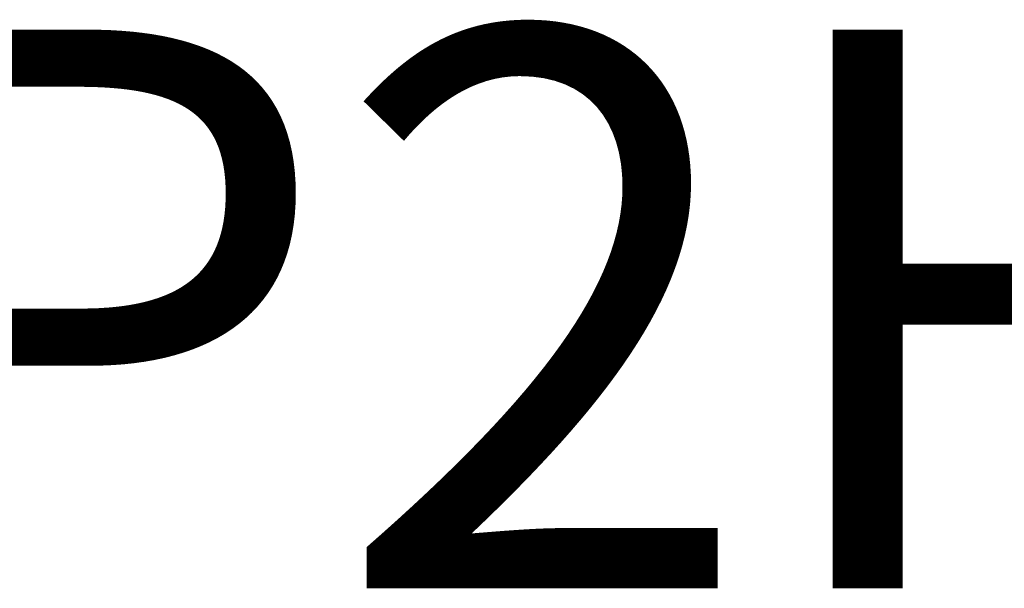
# Model space of a CAD drawing. Units: millimetres. Extents: x 82 to 61885, y -5370 to 5125.
# Drawn here: x 20016 to 30983, y -5370 to 958 of the extents above; entities that cross this region are included whole.
import ezdxf
from ezdxf.enums import TextEntityAlignment as Align

# ---------------------------------------------------------------- set-up
doc = ezdxf.new("R2018")
doc.units = ezdxf.units.MM
doc.header["$LTSCALE"] = 25
doc.layers.add('Title (ISO)', color=7, linetype='Continuous', lineweight=50)

# ---------------------------------------------------------------- blocks, each defined once
blk = doc.blocks.new('Title Blocks Moffat2018')
at = {"layer": 'Title (ISO)', "lineweight": 30, "flags": 104}
for tag, p in [('PROJECT', (192.78, 116.03)), ('TITLE', (192.78, 111.05)), ('Product_No', (287.62, 116.3)), ('SMStyle', (165.89, 106.04)), ('Thickness', (230.11, 106.04)), ('Legacy', (165.89, 101.04)), ('Quote', (288.25, 100.87))]:
    blk.add_attdef(tag, text='', height=2.49, dxfattribs=at).set_placement(p, align=Align.TOP_CENTER)
at = {"layer": 'Title (ISO)', "lineweight": 30, "flags": 63}
blk.add_attdef('SO', text='', height=2.49, rotation=359.9934, dxfattribs=at).set_placement((288.25, 95.86), align=Align.TOP_CENTER)
at = {"layer": 'Title (ISO)', "lineweight": 30, "flags": 104}
for tag, height, p in [('CREATION_DATE', 2.49, (359.3, 89.63)), ('REVISION_NUMBER', 5, (390.3, 92.13)), ('Sheet_Size', 2.5, (395.3, 84.63))]:
    blk.add_attdef(tag, text='', height=height, dxfattribs=at).set_placement(p, align=Align.MIDDLE_CENTER)
at = {"layer": 'Title (ISO)', "lineweight": 30, "flags": 22}
blk.add_attdef('Initial_View_Scale', text='', height=2.49, rotation=0.0058, dxfattribs=at).set_placement((348.8, 84.64), align=Align.MIDDLE_CENTER)

msp = doc.modelspace()

# ---------------------------------------------------------------- block references
ref = msp.add_blockref('Title Blocks Moffat2018', (-2707.5, -1928.3), dxfattribs=dict(xscale=25, yscale=25, zscale=25))
lines = msp.add_mtext('### P2HHB ###', dxfattribs={"layer": 'Title (ISO)', "insert": (2111.9, 847.8), "char_height": 6218.203, "attachment_point": 1})
ref.add_attrib('TITLE', '', (2111.9, 847.8), dxfattribs={"flags": 104}).embed_mtext(lines)

doc.saveas('drawing.dxf')
